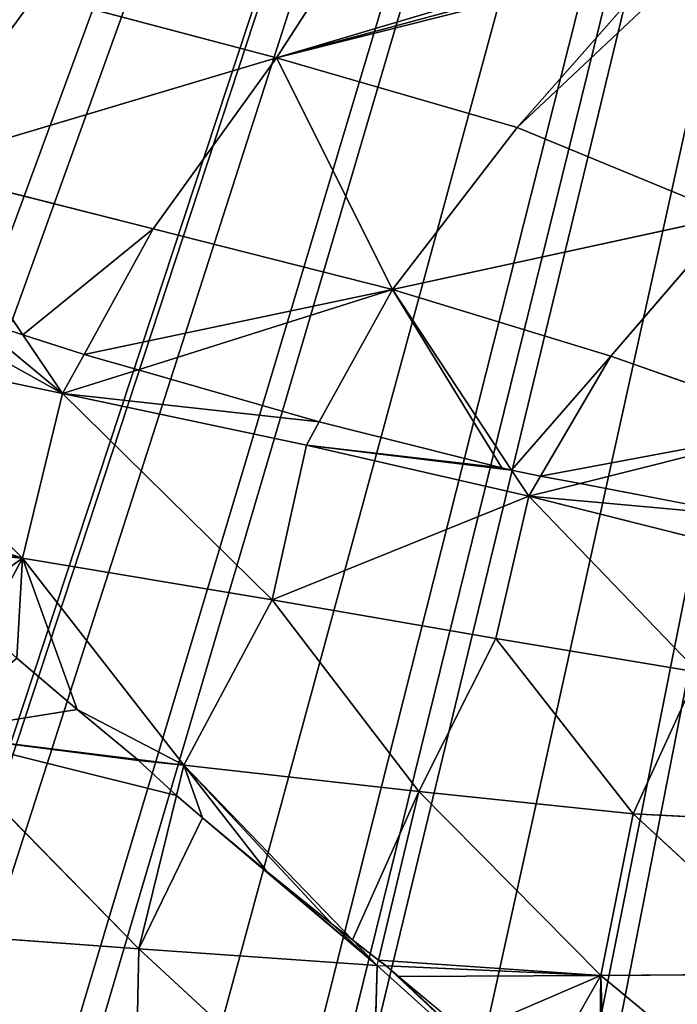
# Model space of a CAD drawing. Extents: x 0 to 5958, y 0 to 5959.
# Drawn here: x 2908 to 2937, y 2751 to 2794 of the extents above; entities that cross this region are included whole.
import ezdxf

# ---------------------------------------------------------------- set-up
doc = ezdxf.new("R2010")
doc.units = 0
doc.header["$LTSCALE"] = 25.4
doc.layers.get('0').update_dxf_attribs({"color": 13, "linetype": 'CONTINUOUS'})

msp = doc.modelspace()

# ---------------------------------------------------------------- linework, layer by layer
at = {"color": 24}
for p, q in [((2924.223, 2800.775, 264.688), (2919.082, 2792.816, 246.048)), ((2924.223, 2800.775, 264.688), (2919.082, 2792.816, 246.048)), ((2934.732, 2797.469, 262.439), (2919.082, 2792.816, 246.048)), ((2934.732, 2797.469, 262.439), (2919.082, 2792.816, 246.048)), ((2929.623, 2789.781, 244.077), (2936.068, 2797.1, 262.223)), ((2929.623, 2789.781, 244.077), (2936.068, 2797.1, 262.223)), ((2919.082, 2792.816, 246.048), (2908.585, 2795.603, 246.613)), ((2919.082, 2792.816, 246.048), (2908.585, 2795.603, 246.613)), ((2903.041, 2788.037, 228.049), (2919.082, 2792.816, 246.048)), ((2903.041, 2788.037, 228.049), (2919.082, 2792.816, 246.048)), ((2913.686, 2785.352, 227.891), (2919.082, 2792.816, 246.048)), ((2913.686, 2785.352, 227.891), (2919.082, 2792.816, 246.048)), ((2929.623, 2789.781, 244.077), (2919.082, 2792.816, 246.048)), ((2924.161, 2782.697, 226.772), (2919.082, 2792.816, 246.048)), ((2924.161, 2782.697, 226.772), (2919.082, 2792.816, 246.048)), ((2929.623, 2789.781, 244.077), (2919.082, 2792.816, 246.048)), ((2924.161, 2782.697, 226.772), (2929.623, 2789.781, 244.077)), ((2924.161, 2782.697, 226.772), (2929.623, 2789.781, 244.077)), ((2903.041, 2788.037, 228.049), (2907.993, 2780.706, 215.907)), ((2903.041, 2788.037, 228.049), (2913.686, 2785.352, 227.891)), ((2903.041, 2788.037, 228.049), (2907.993, 2780.706, 215.907)), ((2903.041, 2788.037, 228.049), (2913.686, 2785.352, 227.891)), ((2924.161, 2782.697, 226.772), (2938.999, 2785.909, 238.852)), ((2924.161, 2782.697, 226.772), (2938.999, 2785.909, 238.852)), ((2938.999, 2785.909, 238.852), (2933.712, 2779.771, 223.82)), ((2938.999, 2785.909, 238.852), (2933.712, 2779.771, 223.82)), ((2910.665, 2779.853, 215.512), (2913.686, 2785.352, 227.891)), ((2910.665, 2779.853, 215.512), (2913.686, 2785.352, 227.891)), ((2913.686, 2785.352, 227.891), (2924.161, 2782.697, 226.772)), ((2913.686, 2785.352, 227.891), (2924.161, 2782.697, 226.772)), ((2924.161, 2782.697, 226.772), (2913.035, 2779.186, 215.125)), ((2924.161, 2782.697, 226.772), (2913.035, 2779.186, 215.125)), ((2920.959, 2776.901, 213.855), (2924.161, 2782.697, 226.772)), ((2920.959, 2776.901, 213.855), (2924.161, 2782.697, 226.772)), ((2924.161, 2782.697, 226.772), (2929.373, 2774.793, 212.411)), ((2924.161, 2782.697, 226.772), (2929.373, 2774.793, 212.411)), ((2924.161, 2782.697, 226.772), (2933.712, 2779.771, 223.82)), ((2924.161, 2782.697, 226.772), (2933.712, 2779.771, 223.82)), ((2905.741, 2781.444, 216.231), (2907.993, 2780.706, 215.907)), ((2905.741, 2781.444, 216.231), (2907.993, 2780.706, 215.907)), ((2907.993, 2780.706, 215.907), (2909.725, 2778.141, 211.659)), ((2907.993, 2780.706, 215.907), (2910.665, 2779.853, 215.512)), ((2907.993, 2780.706, 215.907), (2909.725, 2778.141, 211.659)), ((2907.993, 2780.706, 215.907), (2910.665, 2779.853, 215.512)), ((2898.354, 2780.52, 210.603), (2909.725, 2778.141, 211.659)), ((2898.354, 2780.52, 210.603), (2909.725, 2778.141, 211.659)), ((2909.725, 2778.141, 211.659), (2910.665, 2779.853, 215.512)), ((2909.725, 2778.141, 211.659), (2910.665, 2779.853, 215.512)), ((2910.665, 2779.853, 215.512), (2913.035, 2779.186, 215.125)), ((2910.665, 2779.853, 215.512), (2913.035, 2779.186, 215.125)), ((2933.712, 2779.771, 223.82), (2930.641, 2774.528, 212.268)), ((2933.712, 2779.771, 223.82), (2930.641, 2774.528, 212.268)), ((2933.712, 2779.771, 223.82), (2942.414, 2776.723, 219.72)), ((2933.712, 2779.771, 223.82), (2942.414, 2776.723, 219.72)), ((2913.035, 2779.186, 215.125), (2909.725, 2778.141, 211.659)), ((2913.035, 2779.186, 215.125), (2909.725, 2778.141, 211.659)), ((2913.035, 2779.186, 215.125), (2920.959, 2776.901, 213.855)), ((2913.035, 2779.186, 215.125), (2920.959, 2776.901, 213.855)), ((2907.978, 2770.941, 198.228), (2909.725, 2778.141, 211.659)), ((2907.978, 2770.941, 198.228), (2909.725, 2778.141, 211.659)), ((2920.399, 2775.887, 211.596), (2909.725, 2778.141, 211.659)), ((2918.896, 2769.114, 199.103), (2909.725, 2778.141, 211.659)), ((2920.399, 2775.887, 211.596), (2909.725, 2778.141, 211.659)), ((2918.896, 2769.114, 199.103), (2909.725, 2778.141, 211.659)), ((2920.399, 2775.887, 211.596), (2920.959, 2776.901, 213.855)), ((2920.399, 2775.887, 211.596), (2920.959, 2776.901, 213.855)), ((2920.959, 2776.901, 213.855), (2928.946, 2774.887, 212.458)), ((2920.959, 2776.901, 213.855), (2928.946, 2774.887, 212.458)), ((2942.414, 2776.723, 219.72), (2932.376, 2774.213, 212.052)), ((2942.414, 2776.723, 219.72), (2932.376, 2774.213, 212.052)), ((2918.896, 2769.114, 199.103), (2920.399, 2775.887, 211.596)), ((2918.896, 2769.114, 199.103), (2920.399, 2775.887, 211.596)), ((2920.399, 2775.887, 211.596), (2930.126, 2773.65, 210.334)), ((2920.399, 2775.887, 211.596), (2930.126, 2773.65, 210.334)), ((2928.946, 2774.887, 212.458), (2929.373, 2774.793, 212.411)), ((2928.946, 2774.887, 212.458), (2929.373, 2774.793, 212.411)), ((2929.373, 2774.793, 212.411), (2930.641, 2774.528, 212.268)), ((2929.373, 2774.793, 212.411), (2930.126, 2773.65, 210.334)), ((2929.373, 2774.793, 212.411), (2930.126, 2773.65, 210.334)), ((2929.373, 2774.793, 212.411), (2930.641, 2774.528, 212.268)), ((2930.641, 2774.528, 212.268), (2930.126, 2773.65, 210.334)), ((2930.641, 2774.528, 212.268), (2930.126, 2773.65, 210.334)), ((2930.641, 2774.528, 212.268), (2932.376, 2774.213, 212.052)), ((2930.641, 2774.528, 212.268), (2932.376, 2774.213, 212.052)), ((2932.376, 2774.213, 212.052), (2930.126, 2773.65, 210.334)), ((2932.376, 2774.213, 212.052), (2930.126, 2773.65, 210.334)), ((2932.376, 2774.213, 212.052), (2939.783, 2772.787, 211.165)), ((2932.376, 2774.213, 212.052), (2939.783, 2772.787, 211.165)), ((2918.896, 2769.114, 199.103), (2930.126, 2773.65, 210.334)), ((2918.896, 2769.114, 199.103), (2930.126, 2773.65, 210.334)), ((2928.691, 2767.423, 198.91), (2930.126, 2773.65, 210.334)), ((2928.691, 2767.423, 198.91), (2930.126, 2773.65, 210.334)), ((2930.126, 2773.65, 210.334), (2938.892, 2771.453, 208.264)), ((2937.535, 2765.951, 198.296), (2930.126, 2773.65, 210.334)), ((2937.535, 2765.951, 198.296), (2930.126, 2773.65, 210.334)), ((2930.126, 2773.65, 210.334), (2938.892, 2771.453, 208.264)), ((2902.017, 2771.912, 197.168), (2907.978, 2770.941, 198.228)), ((2902.017, 2771.912, 197.168), (2907.978, 2770.941, 198.228)), ((2907.978, 2770.941, 198.228), (2906.289, 2767.831, 193.421)), ((2907.978, 2770.941, 198.228), (2906.289, 2767.831, 193.421)), ((2907.978, 2770.941, 198.228), (2918.896, 2769.114, 199.103)), ((2907.978, 2770.941, 198.228), (2918.896, 2769.114, 199.103)), ((2915.03, 2761.885, 188.144), (2907.978, 2770.941, 198.228)), ((2915.03, 2761.885, 188.144), (2907.978, 2770.941, 198.228)), ((2918.896, 2769.114, 199.103), (2915.03, 2761.885, 188.144)), ((2918.896, 2769.114, 199.103), (2915.03, 2761.885, 188.144)), ((2918.896, 2769.114, 199.103), (2928.691, 2767.423, 198.91)), ((2925.311, 2760.735, 188.984), (2918.896, 2769.114, 199.103)), ((2925.311, 2760.735, 188.984), (2918.896, 2769.114, 199.103)), ((2918.896, 2769.114, 199.103), (2928.691, 2767.423, 198.91)), ((2928.691, 2767.423, 198.91), (2925.311, 2760.735, 188.984)), ((2928.691, 2767.423, 198.91), (2925.311, 2760.735, 188.984)), ((2934.694, 2759.761, 189.265), (2928.691, 2767.423, 198.91)), ((2928.691, 2767.423, 198.91), (2937.535, 2765.951, 198.296)), ((2934.694, 2759.761, 189.265), (2928.691, 2767.423, 198.91)), ((2928.691, 2767.423, 198.91), (2937.535, 2765.951, 198.296)), ((2910.362, 2764.321, 189.951), (2907.72, 2766.572, 192.167)), ((2910.362, 2764.321, 189.951), (2907.72, 2766.572, 192.167)), ((2937.535, 2765.951, 198.296), (2934.694, 2759.761, 189.265)), ((2937.535, 2765.951, 198.296), (2934.694, 2759.761, 189.265)), ((2913.008, 2762.137, 187.828), (2910.362, 2764.321, 189.951)), ((2913.008, 2762.137, 187.828), (2910.362, 2764.321, 189.951)), ((2903.82, 2763.282, 186.393), (2913.008, 2762.137, 187.828)), ((2913.059, 2753.865, 179.029), (2903.82, 2763.282, 186.393)), ((2903.82, 2763.282, 186.393), (2913.008, 2762.137, 187.828)), ((2913.059, 2753.865, 179.029), (2903.82, 2763.282, 186.393)), ((2913.008, 2762.137, 187.828), (2915.03, 2761.885, 188.144)), ((2913.054, 2762.092, 187.794), (2913.008, 2762.137, 187.828)), ((2913.008, 2762.137, 187.828), (2915.03, 2761.885, 188.144)), ((2913.054, 2762.092, 187.794), (2913.008, 2762.137, 187.828)), ((2914.706, 2760.565, 186.644), (2913.054, 2762.092, 187.794)), ((2914.706, 2760.565, 186.644), (2913.054, 2762.092, 187.794)), ((2915.03, 2761.885, 188.144), (2914.706, 2760.565, 186.644)), ((2915.03, 2761.885, 188.144), (2914.706, 2760.565, 186.644)), ((2925.311, 2760.735, 188.984), (2915.03, 2761.885, 188.144)), ((2925.311, 2760.735, 188.984), (2915.03, 2761.885, 188.144)), ((2915.03, 2761.885, 188.144), (2922.406, 2754.255, 181.335)), ((2915.03, 2761.885, 188.144), (2922.406, 2754.255, 181.335)), ((2914.706, 2760.565, 186.644), (2913.059, 2753.865, 179.029)), ((2914.706, 2760.565, 186.644), (2913.059, 2753.865, 179.029)), ((2915.849, 2759.582, 185.805), (2914.706, 2760.565, 186.644)), ((2915.849, 2759.582, 185.805), (2914.706, 2760.565, 186.644)), ((2923.544, 2753.369, 180.602), (2925.311, 2760.735, 188.984)), ((2923.544, 2753.369, 180.602), (2925.311, 2760.735, 188.984)), ((2933.287, 2752.69, 181.194), (2925.311, 2760.735, 188.984)), ((2925.311, 2760.735, 188.984), (2934.694, 2759.761, 189.265)), ((2925.311, 2760.735, 188.984), (2934.694, 2759.761, 189.265)), ((2933.287, 2752.69, 181.194), (2925.311, 2760.735, 188.984)), ((2934.694, 2759.761, 189.265), (2933.287, 2752.69, 181.194)), ((2934.694, 2759.761, 189.265), (2933.287, 2752.69, 181.194)), ((2943.137, 2759.324, 189.72), (2934.694, 2759.761, 189.265)), ((2934.694, 2759.761, 189.265), (2942.283, 2752.76, 182.092)), ((2934.694, 2759.761, 189.265), (2942.283, 2752.76, 182.092)), ((2943.137, 2759.324, 189.72), (2934.694, 2759.761, 189.265)), ((2918.665, 2757.24, 183.826), (2915.849, 2759.582, 185.805)), ((2918.665, 2757.24, 183.826), (2915.849, 2759.582, 185.805)), ((2921.523, 2754.941, 181.903), (2918.665, 2757.24, 183.826)), ((2921.523, 2754.941, 181.903), (2918.665, 2757.24, 183.826)), ((2922.406, 2754.255, 181.335), (2921.523, 2754.941, 181.903)), ((2922.406, 2754.255, 181.335), (2921.523, 2754.941, 181.903)), ((2901.92, 2754.68, 176.657), (2913.059, 2753.865, 179.029)), ((2901.92, 2754.68, 176.657), (2913.059, 2753.865, 179.029)), ((2923.544, 2753.369, 180.602), (2922.406, 2754.255, 181.335)), ((2913.059, 2753.865, 179.029), (2912.874, 2744.7, 171.713)), ((2913.059, 2753.865, 179.029), (2912.874, 2744.7, 171.713)), ((2923.488, 2753.135, 180.336), (2913.059, 2753.865, 179.029)), ((2913.059, 2753.865, 179.029), (2923.248, 2744.452, 173.221)), ((2923.488, 2753.135, 180.336), (2913.059, 2753.865, 179.029)), ((2913.059, 2753.865, 179.029), (2923.248, 2744.452, 173.221)), ((2923.488, 2753.135, 180.336), (2923.544, 2753.369, 180.602)), ((2923.89, 2753.117, 180.371), (2923.544, 2753.369, 180.602)), ((2923.488, 2753.135, 180.336), (2923.248, 2744.452, 173.221)), ((2923.488, 2753.135, 180.336), (2923.248, 2744.452, 173.221)), ((2933.179, 2744.404, 174.228), (2923.488, 2753.135, 180.336)), ((2933.179, 2744.404, 174.228), (2923.488, 2753.135, 180.336)), ((2933.287, 2752.69, 181.194), (2923.89, 2753.117, 180.371)), ((2933.287, 2752.69, 181.194), (2923.89, 2753.117, 180.371)), ((2924.429, 2752.652, 180.048), (2923.89, 2753.117, 180.371)), ((2924.429, 2752.652, 180.048), (2923.89, 2753.117, 180.371)), ((2933.287, 2752.69, 181.194), (2942.283, 2752.76, 182.092)), ((2933.287, 2752.69, 181.194), (2942.283, 2752.76, 182.092)), ((2927.418, 2750.165, 178.338), (2924.429, 2752.652, 180.048)), ((2927.418, 2750.165, 178.338), (2924.429, 2752.652, 180.048)), ((2933.194, 2745.608, 175.24), (2933.287, 2752.69, 181.194)), ((2933.194, 2745.608, 175.24), (2933.287, 2752.69, 181.194)), ((2942.526, 2745.037, 175.17), (2933.287, 2752.69, 181.194)), ((2942.526, 2745.037, 175.17), (2933.287, 2752.69, 181.194))]:
    msp.add_line(p, q, dxfattribs=at)
at = {"color": 0}
msp.add_circle((2978.919, 2979.333), 2979.355, dxfattribs=at)

# ---------------------------------------------------------------- meshes
at = {"color": 250}
mesh = msp.add_polyface(dxfattribs=at)
corners = [(2510.015, 2686.882), (2510.495, 2693.79), (2509.874, 2689.761), (2510.548, 2674.163), (2512.472, 2706.278), (2513.69, 2662.423), (2518.522, 2722.685), (2514.275, 2660.273), (2520.838, 2648.14), (2519.761, 2725.951), (2527.429, 2741.642), (2530.102, 2637.919), (2529.966, 2746.818), (2530.425, 2747.673), (2531.936, 2636.653), (2541.889, 2768.36), (2541.966, 2629.79), (2544.412, 2773.051), (2553.785, 2625.062), (2554.073, 2790.19), (2556.454, 2623.973), (2557.982, 2798.251), (2560.461, 2623.221), (2565.256, 2812.328), (2572.896, 2620.938), (2569.181, 2822.774), (2574.288, 2834.325), (2590.382, 2621.195), (2576.744, 2846.531), (2579.864, 2856.072), (2580.779, 2873.48), (2582.266, 2881.721), (2425.667, 3049.86), (2425.941, 3065.83), (2425.265, 3052.052), (2427.905, 3037.915), (2978.919, 2979.333), (2432.92, 3026.214), (2434.037, 3023.557), (2436.338, 3020.192), (2443.517, 3009.784), (2456.063, 2997.602), (2458.591, 2995.192), (2472.286, 2984.354), (2476.81, 2980.783), (2477.594, 2980.21), (2496.871, 2966.507), (2501.174, 2963.367), (2517.291, 2952.085), (2524.3, 2946.504), (2536.942, 2936.952), (2544.995, 2929.227), (2554.593, 2921.017), (2562.082, 2911.07), (2569.017, 2903.813), (2573.874, 2892.12), (2577.365, 2888.51), (2593.874, 2621.278), (2611.221, 2623.298), (2616.945, 2623.972), (2617.904, 2624.121), (2641.225, 2628.063), (2646.488, 2628.885), (2665.862, 2632.304), (2674.769, 2633.314), (2690.45, 2635.481), (2701.659, 2635.716), (2714.192, 2636.653), (2726.656, 2634.899), (2736.567, 2634.565), (2748.604, 2629.596), (2753.755, 2629.272), (2760.998, 2627.599), (2765.636, 2621.791), (2768.154, 2617.285), (2777.836, 2608.576), (2782.42, 2599.783), (2789.387, 2589.3), (2793.957, 2577.592), (2798.589, 2567.383), (2803.41, 2552.305), (2806.347, 2543.835), (2811.635, 2524.886), (2813.168, 2519.784), (2819.69, 2497.05), (2819.97, 2496.121), (2821.836, 2490.667), (2827.509, 2474.15), (2828.943, 2470.965), (2836.266, 2455.084), (2843.698, 2444.857), (2846.108, 2441.568), (2848.244, 2439.632), (2857.614, 2431.015), (2868.137, 2424.936), (2870.071, 2423.829), (2883.292, 2419.89), (2579.191, 2868.717)]
mesh.append_faces([[corners[k] for k in face] for face in [(0, 1, 2), (32, 33, 34), (36, 95, 96)]], dxfattribs={"vtx0": -1, "color": 250})
mesh.append_faces([[corners[k] for k in face] for face in [(1, 3, 4), (4, 5, 6), (6, 8, 9), (9, 8, 10), (10, 11, 12), (12, 11, 13), (13, 14, 15), (15, 16, 17), (17, 18, 19), (19, 20, 21), (21, 22, 23), (23, 24, 25), (25, 24, 26), (26, 27, 28), (28, 27, 29), (30, 27, 31), (33, 35, 36)]], dxfattribs={"vtx0": -1, "vtx1": -1, "color": 250})
mesh.append_faces([[corners[k] for k in face] for face in [(29, 27, 30), (36, 31, 27)]], dxfattribs={"vtx0": -1, "vtx1": -1, "vtx2": -1, "color": 250})
mesh.append_faces([[corners[k] for k in face] for face in [(1, 0, 3), (4, 3, 5), (6, 5, 7), (6, 7, 8), (10, 8, 11), (13, 11, 14), (15, 14, 16), (17, 16, 18), (19, 18, 20), (21, 20, 22), (23, 22, 24), (26, 24, 27), (33, 32, 35), (36, 35, 37), (36, 37, 38), (36, 38, 39), (36, 39, 40), (36, 40, 41), (36, 41, 42), (36, 42, 43), (36, 43, 44), (36, 44, 45), (36, 45, 46), (36, 46, 47), (36, 47, 48), (36, 48, 49), (36, 49, 50), (36, 50, 51), (36, 51, 52), (36, 52, 53), (36, 53, 54), (36, 54, 55), (36, 55, 56), (36, 56, 31), (36, 27, 57), (36, 57, 58), (36, 58, 59), (36, 59, 60), (36, 60, 61), (36, 61, 62), (36, 62, 63), (36, 63, 64), (36, 64, 65), (36, 65, 66), (36, 66, 67), (36, 67, 68), (36, 68, 69), (36, 69, 70), (36, 70, 71), (36, 71, 72), (36, 72, 73), (36, 73, 74), (36, 74, 75), (36, 75, 76), (36, 76, 77), (36, 77, 78), (36, 78, 79), (36, 79, 80), (36, 80, 81), (36, 81, 82), (36, 82, 83), (36, 83, 84), (36, 84, 85), (36, 85, 86), (36, 86, 87), (36, 87, 88), (36, 88, 89), (36, 89, 90), (36, 90, 91), (36, 91, 92), (36, 92, 93), (36, 93, 94), (36, 94, 95)]], dxfattribs={"vtx0": -1, "vtx2": -1, "color": 250})
mesh.append_faces([[corners[k] for k in face] for face in [(30, 97, 29)]], dxfattribs={"vtx2": -1, "color": 250})
mesh = msp.add_polyface(dxfattribs=at)
corners = [(3319.332, 2535.915), (3312.468, 2708.141), (3312.468, 2525.886), (3313.64, 2684.4), (3313.406, 2695.608), (3315.808, 2668.719), (3316.818, 2659.811), (3320.237, 2640.437), (3324.059, 2547.735), (3321.059, 2635.174), (3325, 2611.854), (3325.149, 2550.404), (3325.149, 2610.895), (3325.901, 2554.41), (3325.823, 2605.17), (3327.843, 2587.823), (3328.184, 2566.845), (3327.927, 2584.331), (2897.07, 2419.214), (2978.919, 2979.333), (2883.292, 2419.89), (2899.262, 2419.616), (2911.206, 2421.855), (2922.907, 2426.87), (2925.565, 2427.986), (2928.93, 2430.288), (2939.337, 2437.466), (2951.52, 2450.012), (2953.93, 2452.541), (2964.767, 2466.235), (2968.339, 2470.76), (2968.912, 2471.543), (2982.615, 2490.82), (2997.037, 2511.24), (3012.177, 2530.873), (3028.136, 2548.49), (3045.434, 2562.835), (3340.545, 2771.785), (3529.506, 2893.211), (2985.755, 2495.123), (3002.621, 2518.253), (3019.936, 2538.965), (3038.19, 2556.063), (3061.331, 2571.247), (3057.458, 2567.833), (3067.635, 2575.185), (3075.022, 2574.357), (3079.989, 2572.952), (3092.992, 2573.64), (3102.451, 2570.663), (3321.522, 2754.947), (3114.791, 2568.177), (3126.301, 2563.13), (3136.795, 2559.186), (3150.866, 2551.933), (3158.932, 2548.022), (3176.07, 2538.362), (3180.761, 2535.838), (3201.449, 2524.374), (3202.304, 2523.915), (3207.479, 2521.378), (3223.17, 2513.711), (3226.436, 2512.472), (3242.844, 2506.421), (3314.557, 2730.516), (3255.331, 2504.444), (3259.36, 2503.823), (3262.24, 2503.964), (3274.959, 2504.497), (3286.698, 2507.639), (3288.849, 2508.224), (3300.982, 2514.787), (3311.203, 2524.052), (3314.223, 2720.606), (3319.849, 2747.705), (3319.525, 2742.553), (3327.331, 2759.585), (3331.837, 2762.104), (3359.822, 2783.337), (3349.339, 2776.369), (3371.529, 2787.907), (3381.739, 2792.538), (3396.817, 2797.359), (3405.286, 2800.297), (3424.236, 2805.585), (3427.299, 2806.505), (3429.337, 2807.117), (3452.071, 2813.64), (3453.001, 2813.919), (3458.454, 2815.785), (3474.971, 2821.459), (3478.157, 2822.892), (3494.037, 2830.216), (3504.265, 2837.648), (3507.553, 2840.057), (3509.489, 2842.193), (3518.106, 2851.564), (3524.185, 2862.087), (3525.293, 2864.02), (3529.231, 2877.241), (3529.908, 2891.019)]
mesh.append_faces([[corners[k] for k in face] for face in [(1, 3, 4), (15, 16, 17), (18, 19, 20), (33, 32, 39), (34, 33, 40), (35, 34, 41), (36, 35, 42), (43, 36, 44), (64, 1, 73), (74, 64, 75), (37, 76, 77), (78, 37, 79), (38, 99, 100)]], dxfattribs={"vtx0": -1, "color": 250})
mesh.append_faces([[corners[k] for k in face] for face in [(0, 1, 2), (3, 0, 5), (5, 0, 6), (6, 0, 7), (7, 8, 9), (9, 8, 10), (10, 11, 12), (12, 13, 14), (14, 13, 15), (19, 37, 38), (50, 64, 74)]], dxfattribs={"vtx0": -1, "vtx1": -1, "color": 250})
mesh.append_faces([[corners[k] for k in face] for face in [(1, 0, 3), (19, 32, 33), (19, 33, 34), (19, 34, 35), (19, 35, 36), (19, 36, 37), (37, 36, 43), (37, 49, 50), (50, 63, 64), (64, 70, 1), (38, 37, 78)]], dxfattribs={"vtx0": -1, "vtx1": -1, "vtx2": -1, "color": 250})
mesh.append_faces([[corners[k] for k in face] for face in [(7, 0, 8), (10, 8, 11), (12, 11, 13), (15, 13, 16), (19, 18, 21), (19, 21, 22), (19, 22, 23), (19, 23, 24), (19, 24, 25), (19, 25, 26), (19, 26, 27), (19, 27, 28), (19, 28, 29), (19, 29, 30), (19, 30, 31), (19, 31, 32), (37, 43, 45), (37, 45, 46), (37, 46, 47), (37, 47, 48), (37, 48, 49), (50, 49, 51), (50, 51, 52), (50, 52, 53), (50, 53, 54), (50, 54, 55), (50, 55, 56), (50, 56, 57), (50, 57, 58), (50, 58, 59), (50, 59, 60), (50, 60, 61), (50, 61, 62), (50, 62, 63), (64, 63, 65), (64, 65, 66), (64, 66, 67), (64, 67, 68), (64, 68, 69), (64, 69, 70), (1, 70, 71), (1, 71, 72), (1, 72, 2), (37, 50, 76), (38, 78, 80), (38, 80, 81), (38, 81, 82), (38, 82, 83), (38, 83, 84), (38, 84, 85), (38, 85, 86), (38, 86, 87), (38, 87, 88), (38, 88, 89), (38, 89, 90), (38, 90, 91), (38, 91, 92), (38, 92, 93), (38, 93, 94), (38, 94, 95), (38, 95, 96), (38, 96, 97), (38, 97, 98), (38, 98, 99)]], dxfattribs={"vtx0": -1, "vtx2": -1, "color": 250})
at = {"color": 43}
mesh = msp.add_polyface(dxfattribs=at)
corners = [(2908.585, 2795.603, 246.613), (2924.223, 2800.775, 264.688), (2919.082, 2792.816, 246.048), (2913.951, 2803.43, 265.113)]
mesh.append_faces([[corners[k] for k in face] for face in [(0, 1, 2), (1, 0, 3)]], dxfattribs={"vtx0": -1, "color": 43})
mesh = msp.add_polyface(dxfattribs=at)
corners = [(2924.223, 2800.775, 264.688), (2934.732, 2797.469, 262.439), (2919.082, 2792.816, 246.048), (2926.431, 2800.319, 264.707)]
mesh.append_faces([[corners[k] for k in face] for face in [(0, 1, 2), (1, 0, 3)]], dxfattribs={"vtx0": -1, "color": 43})
mesh = msp.add_polyface(dxfattribs=at)
corners = [(2899.339, 2798.732, 247.617), (2908.585, 2795.603, 246.613), (2903.041, 2788.037, 228.049)]
mesh.append_faces([[corners[k] for k in face] for face in [(0, 1, 2)]], dxfattribs={"color": 43})
mesh = msp.add_polyface(dxfattribs=at)
corners = [(2919.082, 2792.816, 246.048), (2936.068, 2797.1, 262.223), (2929.623, 2789.781, 244.077), (2935.451, 2797.23, 262.238), (2934.732, 2797.469, 262.439)]
mesh.append_faces([[corners[k] for k in face] for face in [(0, 1, 2), (3, 0, 4)]], dxfattribs={"vtx0": -1, "color": 43})
mesh.append_faces([[corners[k] for k in face] for face in [(1, 0, 3)]], dxfattribs={"vtx0": -1, "vtx1": -1, "color": 43})
mesh = msp.add_polyface(dxfattribs=at)
corners = [(2929.623, 2789.781, 244.077), (2937.186, 2796.902, 262.175), (2938.999, 2785.909, 238.852), (2936.068, 2797.1, 262.223)]
mesh.append_faces([[corners[k] for k in face] for face in [(0, 1, 2), (1, 0, 3)]], dxfattribs={"vtx0": -1, "color": 43})
mesh = msp.add_polyface(dxfattribs=at)
corners = [(2908.585, 2795.603, 246.613), (2919.082, 2792.816, 246.048), (2903.041, 2788.037, 228.049)]
mesh.append_faces([[corners[k] for k in face] for face in [(0, 1, 2)]], dxfattribs={"color": 43})
mesh = msp.add_polyface(dxfattribs=at)
corners = [(2919.082, 2792.816, 246.048), (2913.686, 2785.352, 227.891), (2903.041, 2788.037, 228.049)]
mesh.append_faces([[corners[k] for k in face] for face in [(0, 1, 2)]], dxfattribs={"color": 43})
mesh = msp.add_polyface(dxfattribs=at)
corners = [(2919.082, 2792.816, 246.048), (2924.161, 2782.697, 226.772), (2913.686, 2785.352, 227.891)]
mesh.append_faces([[corners[k] for k in face] for face in [(0, 1, 2)]], dxfattribs={"color": 43})
mesh = msp.add_polyface(dxfattribs=at)
corners = [(2919.082, 2792.816, 246.048), (2929.623, 2789.781, 244.077), (2924.161, 2782.697, 226.772)]
mesh.append_faces([[corners[k] for k in face] for face in [(0, 1, 2)]], dxfattribs={"color": 43})
mesh = msp.add_polyface(dxfattribs=at)
corners = [(2929.623, 2789.781, 244.077), (2938.999, 2785.909, 238.852), (2924.161, 2782.697, 226.772)]
mesh.append_faces([[corners[k] for k in face] for face in [(0, 1, 2)]], dxfattribs={"color": 43})
mesh = msp.add_polyface(dxfattribs=at)
corners = [(2905.741, 2781.444, 216.231), (2903.041, 2788.037, 228.049), (2907.993, 2780.706, 215.907), (2900.181, 2783.451, 217.405)]
mesh.append_faces([[corners[k] for k in face] for face in [(0, 1, 2), (1, 0, 3)]], dxfattribs={"vtx0": -1, "color": 43})
mesh = msp.add_polyface(dxfattribs=at)
corners = [(2907.993, 2780.706, 215.907), (2913.686, 2785.352, 227.891), (2910.665, 2779.853, 215.512), (2903.041, 2788.037, 228.049)]
mesh.append_faces([[corners[k] for k in face] for face in [(0, 1, 2), (1, 0, 3)]], dxfattribs={"vtx0": -1, "color": 43})
mesh = msp.add_polyface(dxfattribs=at)
corners = [(2938.999, 2785.909, 238.852), (2933.712, 2779.771, 223.82), (2924.161, 2782.697, 226.772)]
mesh.append_faces([[corners[k] for k in face] for face in [(0, 1, 2)]], dxfattribs={"color": 43})
mesh = msp.add_polyface(dxfattribs=at)
corners = [(2938.999, 2785.909, 238.852), (2942.414, 2776.723, 219.72), (2933.712, 2779.771, 223.82)]
mesh.append_faces([[corners[k] for k in face] for face in [(0, 1, 2)]], dxfattribs={"color": 43})
mesh = msp.add_polyface(dxfattribs=at)
corners = [(2910.665, 2779.853, 215.512), (2924.161, 2782.697, 226.772), (2913.035, 2779.186, 215.125), (2913.686, 2785.352, 227.891)]
mesh.append_faces([[corners[k] for k in face] for face in [(0, 1, 2), (1, 0, 3)]], dxfattribs={"vtx0": -1, "color": 43})
at = {"color": 24}
mesh = msp.add_polyface(dxfattribs=at)
corners = [(2909.725, 2778.141, 211.659), (2900.181, 2783.451, 217.405), (2898.354, 2780.52, 210.603), (2905.741, 2781.444, 216.231), (2907.993, 2780.706, 215.907)]
mesh.append_faces([[corners[k] for k in face] for face in [(0, 1, 2), (3, 0, 4)]], dxfattribs={"vtx0": -1, "color": 24})
mesh.append_faces([[corners[k] for k in face] for face in [(1, 0, 3)]], dxfattribs={"vtx0": -1, "vtx1": -1, "color": 24})
at = {"color": 43}
mesh = msp.add_polyface(dxfattribs=at)
corners = [(2924.161, 2782.697, 226.772), (2920.959, 2776.901, 213.855), (2913.035, 2779.186, 215.125)]
mesh.append_faces([[corners[k] for k in face] for face in [(0, 1, 2)]], dxfattribs={"color": 43})
mesh = msp.add_polyface(dxfattribs=at)
corners = [(2928.946, 2774.887, 212.458), (2924.161, 2782.697, 226.772), (2929.373, 2774.793, 212.411), (2920.959, 2776.901, 213.855)]
mesh.append_faces([[corners[k] for k in face] for face in [(0, 1, 2), (1, 0, 3)]], dxfattribs={"vtx0": -1, "color": 43})
mesh = msp.add_polyface(dxfattribs=at)
corners = [(2929.373, 2774.793, 212.411), (2933.712, 2779.771, 223.82), (2930.641, 2774.528, 212.268), (2924.161, 2782.697, 226.772)]
mesh.append_faces([[corners[k] for k in face] for face in [(0, 1, 2), (1, 0, 3)]], dxfattribs={"vtx0": -1, "color": 43})
at = {"color": 24}
mesh = msp.add_polyface(dxfattribs=at)
corners = [(2907.993, 2780.706, 215.907), (2909.725, 2778.141, 211.659), (2910.665, 2779.853, 215.512)]
mesh.append_faces([[corners[k] for k in face] for face in [(0, 1, 2)]], dxfattribs={"color": 24})
mesh = msp.add_polyface(dxfattribs=at)
corners = [(2907.978, 2770.941, 198.228), (2900.088, 2773.536, 199.127), (2902.017, 2771.912, 197.168), (2898.354, 2780.52, 210.603), (2897.704, 2775.606, 201.66), (2897.068, 2776.176, 202.366)]
mesh.append_faces([[corners[k] for k in face] for face in [(0, 1, 2), (4, 3, 5)]], dxfattribs={"vtx0": -1, "color": 24})
mesh.append_faces([[corners[k] for k in face] for face in [(1, 3, 4)]], dxfattribs={"vtx0": -1, "vtx1": -1, "color": 24})
mesh.append_faces([[corners[k] for k in face] for face in [(1, 0, 3)]], dxfattribs={"vtx0": -1, "vtx2": -1, "color": 24})
mesh = msp.add_polyface(dxfattribs=at)
corners = [(2909.725, 2778.141, 211.659), (2898.354, 2780.52, 210.603), (2907.978, 2770.941, 198.228)]
mesh.append_faces([[corners[k] for k in face] for face in [(0, 1, 2)]], dxfattribs={"color": 24})
mesh = msp.add_polyface(dxfattribs=at)
corners = [(2910.665, 2779.853, 215.512), (2909.725, 2778.141, 211.659), (2913.035, 2779.186, 215.125)]
mesh.append_faces([[corners[k] for k in face] for face in [(0, 1, 2)]], dxfattribs={"color": 24})
at = {"color": 43}
mesh = msp.add_polyface(dxfattribs=at)
corners = [(2930.641, 2774.528, 212.268), (2942.414, 2776.723, 219.72), (2932.376, 2774.213, 212.052), (2933.712, 2779.771, 223.82)]
mesh.append_faces([[corners[k] for k in face] for face in [(0, 1, 2), (1, 0, 3)]], dxfattribs={"vtx0": -1, "color": 43})
at = {"color": 24}
mesh = msp.add_polyface(dxfattribs=at)
corners = [(2920.959, 2776.901, 213.855), (2909.725, 2778.141, 211.659), (2920.399, 2775.887, 211.596), (2913.035, 2779.186, 215.125)]
mesh.append_faces([[corners[k] for k in face] for face in [(0, 1, 2), (1, 0, 3)]], dxfattribs={"vtx0": -1, "color": 24})
mesh = msp.add_polyface(dxfattribs=at)
corners = [(2909.725, 2778.141, 211.659), (2907.978, 2770.941, 198.228), (2918.896, 2769.114, 199.103)]
mesh.append_faces([[corners[k] for k in face] for face in [(0, 1, 2)]], dxfattribs={"color": 24})
mesh = msp.add_polyface(dxfattribs=at)
corners = [(2909.725, 2778.141, 211.659), (2918.896, 2769.114, 199.103), (2920.399, 2775.887, 211.596)]
mesh.append_faces([[corners[k] for k in face] for face in [(0, 1, 2)]], dxfattribs={"color": 24})
mesh = msp.add_polyface(dxfattribs=at)
corners = [(2929.373, 2774.793, 212.411), (2920.399, 2775.887, 211.596), (2930.126, 2773.65, 210.334), (2928.946, 2774.887, 212.458), (2920.959, 2776.901, 213.855)]
mesh.append_faces([[corners[k] for k in face] for face in [(0, 1, 2), (1, 3, 4)]], dxfattribs={"vtx0": -1, "color": 24})
mesh.append_faces([[corners[k] for k in face] for face in [(1, 0, 3)]], dxfattribs={"vtx0": -1, "vtx2": -1, "color": 24})
at = {"color": 43}
mesh = msp.add_polyface(dxfattribs=at)
corners = [(2942.414, 2776.723, 219.72), (2939.783, 2772.787, 211.165), (2932.376, 2774.213, 212.052)]
mesh.append_faces([[corners[k] for k in face] for face in [(0, 1, 2)]], dxfattribs={"color": 43})
at = {"color": 24}
mesh = msp.add_polyface(dxfattribs=at)
corners = [(2920.399, 2775.887, 211.596), (2918.896, 2769.114, 199.103), (2930.126, 2773.65, 210.334)]
mesh.append_faces([[corners[k] for k in face] for face in [(0, 1, 2)]], dxfattribs={"color": 24})
mesh = msp.add_polyface(dxfattribs=at)
corners = [(2929.373, 2774.793, 212.411), (2930.126, 2773.65, 210.334), (2930.641, 2774.528, 212.268)]
mesh.append_faces([[corners[k] for k in face] for face in [(0, 1, 2)]], dxfattribs={"color": 24})
mesh = msp.add_polyface(dxfattribs=at)
corners = [(2930.641, 2774.528, 212.268), (2930.126, 2773.65, 210.334), (2932.376, 2774.213, 212.052)]
mesh.append_faces([[corners[k] for k in face] for face in [(0, 1, 2)]], dxfattribs={"color": 24})
mesh = msp.add_polyface(dxfattribs=at)
corners = [(2939.783, 2772.787, 211.165), (2930.126, 2773.65, 210.334), (2938.892, 2771.453, 208.264), (2932.376, 2774.213, 212.052)]
mesh.append_faces([[corners[k] for k in face] for face in [(0, 1, 2), (1, 0, 3)]], dxfattribs={"vtx0": -1, "color": 24})
mesh = msp.add_polyface(dxfattribs=at)
corners = [(2930.126, 2773.65, 210.334), (2918.896, 2769.114, 199.103), (2928.691, 2767.423, 198.91)]
mesh.append_faces([[corners[k] for k in face] for face in [(0, 1, 2)]], dxfattribs={"color": 24})
mesh = msp.add_polyface(dxfattribs=at)
corners = [(2930.126, 2773.65, 210.334), (2928.691, 2767.423, 198.91), (2937.535, 2765.951, 198.296)]
mesh.append_faces([[corners[k] for k in face] for face in [(0, 1, 2)]], dxfattribs={"color": 24})
mesh = msp.add_polyface(dxfattribs=at)
corners = [(2930.126, 2773.65, 210.334), (2937.535, 2765.951, 198.296), (2938.892, 2771.453, 208.264)]
mesh.append_faces([[corners[k] for k in face] for face in [(0, 1, 2)]], dxfattribs={"color": 24})
mesh = msp.add_polyface(dxfattribs=at)
corners = [(2907.978, 2770.941, 198.228), (2905.115, 2768.924, 194.413), (2906.289, 2767.831, 193.421), (2902.544, 2771.39, 196.681), (2902.017, 2771.912, 197.168)]
mesh.append_faces([[corners[k] for k in face] for face in [(0, 1, 2), (3, 0, 4)]], dxfattribs={"vtx0": -1, "color": 24})
mesh.append_faces([[corners[k] for k in face] for face in [(1, 0, 3)]], dxfattribs={"vtx0": -1, "vtx1": -1, "color": 24})
mesh = msp.add_polyface(dxfattribs=at)
corners = [(2915.03, 2761.885, 188.144), (2910.362, 2764.321, 189.951), (2913.008, 2762.137, 187.828), (2907.978, 2770.941, 198.228), (2907.72, 2766.572, 192.167), (2906.289, 2767.831, 193.421)]
mesh.append_faces([[corners[k] for k in face] for face in [(0, 1, 2), (4, 3, 5)]], dxfattribs={"vtx0": -1, "color": 24})
mesh.append_faces([[corners[k] for k in face] for face in [(1, 3, 4)]], dxfattribs={"vtx0": -1, "vtx1": -1, "color": 24})
mesh.append_faces([[corners[k] for k in face] for face in [(1, 0, 3)]], dxfattribs={"vtx0": -1, "vtx2": -1, "color": 24})
mesh = msp.add_polyface(dxfattribs=at)
corners = [(2918.896, 2769.114, 199.103), (2907.978, 2770.941, 198.228), (2915.03, 2761.885, 188.144)]
mesh.append_faces([[corners[k] for k in face] for face in [(0, 1, 2)]], dxfattribs={"color": 24})
mesh = msp.add_polyface(dxfattribs=at)
corners = [(2918.896, 2769.114, 199.103), (2915.03, 2761.885, 188.144), (2925.311, 2760.735, 188.984)]
mesh.append_faces([[corners[k] for k in face] for face in [(0, 1, 2)]], dxfattribs={"color": 24})
mesh = msp.add_polyface(dxfattribs=at)
corners = [(2918.896, 2769.114, 199.103), (2925.311, 2760.735, 188.984), (2928.691, 2767.423, 198.91)]
mesh.append_faces([[corners[k] for k in face] for face in [(0, 1, 2)]], dxfattribs={"color": 24})
at = {"color": 43}
mesh = msp.add_polyface(dxfattribs=at)
corners = [(2903.82, 2763.282, 186.393), (2910.362, 2764.321, 189.951), (2913.008, 2762.137, 187.828), (2907.72, 2766.572, 192.167), (2906.289, 2767.831, 193.421)]
mesh.append_faces([[corners[k] for k in face] for face in [(0, 1, 2), (3, 0, 4)]], dxfattribs={"vtx0": -1, "color": 43})
mesh.append_faces([[corners[k] for k in face] for face in [(1, 0, 3)]], dxfattribs={"vtx0": -1, "vtx1": -1, "color": 43})
at = {"color": 24}
mesh = msp.add_polyface(dxfattribs=at)
corners = [(2928.691, 2767.423, 198.91), (2925.311, 2760.735, 188.984), (2934.694, 2759.761, 189.265)]
mesh.append_faces([[corners[k] for k in face] for face in [(0, 1, 2)]], dxfattribs={"color": 24})
mesh = msp.add_polyface(dxfattribs=at)
corners = [(2928.691, 2767.423, 198.91), (2934.694, 2759.761, 189.265), (2937.535, 2765.951, 198.296)]
mesh.append_faces([[corners[k] for k in face] for face in [(0, 1, 2)]], dxfattribs={"color": 24})
mesh = msp.add_polyface(dxfattribs=at)
corners = [(2937.535, 2765.951, 198.296), (2934.694, 2759.761, 189.265), (2943.137, 2759.324, 189.72)]
mesh.append_faces([[corners[k] for k in face] for face in [(0, 1, 2)]], dxfattribs={"color": 24})
at = {"color": 43}
mesh = msp.add_polyface(dxfattribs=at)
corners = [(2903.82, 2763.282, 186.393), (2913.059, 2753.865, 179.029), (2901.92, 2754.68, 176.657)]
mesh.append_faces([[corners[k] for k in face] for face in [(0, 1, 2)]], dxfattribs={"color": 43})
mesh = msp.add_polyface(dxfattribs=at)
corners = [(2903.82, 2763.282, 186.393), (2914.706, 2760.565, 186.644), (2913.059, 2753.865, 179.029), (2913.054, 2762.092, 187.794), (2913.008, 2762.137, 187.828)]
mesh.append_faces([[corners[k] for k in face] for face in [(0, 1, 2), (3, 0, 4)]], dxfattribs={"vtx0": -1, "color": 43})
mesh.append_faces([[corners[k] for k in face] for face in [(1, 0, 3)]], dxfattribs={"vtx0": -1, "vtx1": -1, "color": 43})
at = {"color": 24}
mesh = msp.add_polyface(dxfattribs=at)
corners = [(2915.03, 2761.885, 188.144), (2913.054, 2762.092, 187.794), (2914.706, 2760.565, 186.644), (2913.008, 2762.137, 187.828)]
mesh.append_faces([[corners[k] for k in face] for face in [(0, 1, 2), (1, 0, 3)]], dxfattribs={"vtx0": -1, "color": 24})
mesh = msp.add_polyface(dxfattribs=at)
corners = [(2915.03, 2761.885, 188.144), (2921.523, 2754.941, 181.903), (2922.406, 2754.255, 181.335), (2918.665, 2757.24, 183.826), (2915.849, 2759.582, 185.805), (2914.706, 2760.565, 186.644)]
mesh.append_faces([[corners[k] for k in face] for face in [(0, 1, 2), (4, 0, 5)]], dxfattribs={"vtx0": -1, "color": 24})
mesh.append_faces([[corners[k] for k in face] for face in [(1, 0, 3), (3, 0, 4)]], dxfattribs={"vtx0": -1, "vtx1": -1, "color": 24})
mesh = msp.add_polyface(dxfattribs=at)
corners = [(2925.311, 2760.735, 188.984), (2922.406, 2754.255, 181.335), (2923.544, 2753.369, 180.602), (2915.03, 2761.885, 188.144)]
mesh.append_faces([[corners[k] for k in face] for face in [(0, 1, 2), (1, 0, 3)]], dxfattribs={"vtx0": -1, "color": 24})
at = {"color": 43}
mesh = msp.add_polyface(dxfattribs=at)
corners = [(2913.059, 2753.865, 179.029), (2915.849, 2759.582, 185.805), (2923.488, 2753.135, 180.336), (2914.706, 2760.565, 186.644), (2918.665, 2757.24, 183.826), (2921.523, 2754.941, 181.903), (2922.406, 2754.255, 181.335)]
mesh.append_faces([[corners[k] for k in face] for face in [(1, 0, 3), (2, 5, 6)]], dxfattribs={"vtx0": -1, "color": 43})
mesh.append_faces([[corners[k] for k in face] for face in [(0, 1, 2)]], dxfattribs={"vtx0": -1, "vtx1": -1, "color": 43})
mesh.append_faces([[corners[k] for k in face] for face in [(2, 1, 4), (2, 4, 5)]], dxfattribs={"vtx0": -1, "vtx2": -1, "color": 43})
at = {"color": 24}
mesh = msp.add_polyface(dxfattribs=at)
corners = [(2933.287, 2752.69, 181.194), (2923.544, 2753.369, 180.602), (2923.89, 2753.117, 180.371), (2925.311, 2760.735, 188.984)]
mesh.append_faces([[corners[k] for k in face] for face in [(0, 1, 2), (1, 0, 3)]], dxfattribs={"vtx0": -1, "color": 24})
mesh = msp.add_polyface(dxfattribs=at)
corners = [(2934.694, 2759.761, 189.265), (2925.311, 2760.735, 188.984), (2933.287, 2752.69, 181.194)]
mesh.append_faces([[corners[k] for k in face] for face in [(0, 1, 2)]], dxfattribs={"color": 24})
mesh = msp.add_polyface(dxfattribs=at)
corners = [(2934.694, 2759.761, 189.265), (2933.287, 2752.69, 181.194), (2942.283, 2752.76, 182.092)]
mesh.append_faces([[corners[k] for k in face] for face in [(0, 1, 2)]], dxfattribs={"color": 24})
mesh = msp.add_polyface(dxfattribs=at)
corners = [(2943.137, 2759.324, 189.72), (2934.694, 2759.761, 189.265), (2942.283, 2752.76, 182.092)]
mesh.append_faces([[corners[k] for k in face] for face in [(0, 1, 2)]], dxfattribs={"color": 24})
at = {"color": 43}
mesh = msp.add_polyface(dxfattribs=at)
corners = [(2912.874, 2744.7, 171.713), (2902.121, 2744.905, 169.034), (2901.92, 2754.68, 176.657)]
mesh.append_faces([[corners[k] for k in face] for face in [(0, 1, 2)]], dxfattribs={"color": 43})
mesh = msp.add_polyface(dxfattribs=at)
corners = [(2913.059, 2753.865, 179.029), (2912.874, 2744.7, 171.713), (2901.92, 2754.68, 176.657)]
mesh.append_faces([[corners[k] for k in face] for face in [(0, 1, 2)]], dxfattribs={"color": 43})
mesh = msp.add_polyface(dxfattribs=at)
corners = [(2923.248, 2744.452, 173.221), (2912.874, 2744.7, 171.713), (2913.059, 2753.865, 179.029)]
mesh.append_faces([[corners[k] for k in face] for face in [(0, 1, 2)]], dxfattribs={"color": 43})
mesh = msp.add_polyface(dxfattribs=at)
corners = [(2923.488, 2753.135, 180.336), (2923.248, 2744.452, 173.221), (2913.059, 2753.865, 179.029)]
mesh.append_faces([[corners[k] for k in face] for face in [(0, 1, 2)]], dxfattribs={"color": 43})
mesh = msp.add_polyface(dxfattribs=at)
corners = [(2933.179, 2744.404, 174.228), (2923.248, 2744.452, 173.221), (2923.488, 2753.135, 180.336)]
mesh.append_faces([[corners[k] for k in face] for face in [(0, 1, 2)]], dxfattribs={"color": 43})
mesh = msp.add_polyface(dxfattribs=at)
corners = [(2923.89, 2753.117, 180.371), (2933.179, 2744.404, 174.228), (2923.488, 2753.135, 180.336), (2924.429, 2752.652, 180.048), (2927.418, 2750.165, 178.338), (2930.443, 2747.737, 176.681), (2933.194, 2745.608, 175.24)]
mesh.append_faces([[corners[k] for k in face] for face in [(0, 1, 2), (1, 5, 6)]], dxfattribs={"vtx0": -1, "color": 43})
mesh.append_faces([[corners[k] for k in face] for face in [(1, 0, 3), (1, 3, 4), (1, 4, 5)]], dxfattribs={"vtx0": -1, "vtx2": -1, "color": 43})
at = {"color": 24}
mesh = msp.add_polyface(dxfattribs=at)
corners = [(2924.429, 2752.652, 180.048), (2933.287, 2752.69, 181.194), (2923.89, 2753.117, 180.371), (2927.418, 2750.165, 178.338), (2930.443, 2747.737, 176.681), (2933.194, 2745.608, 175.24)]
mesh.append_faces([[corners[k] for k in face] for face in [(0, 1, 2), (1, 4, 5)]], dxfattribs={"vtx0": -1, "color": 24})
mesh.append_faces([[corners[k] for k in face] for face in [(1, 0, 3), (1, 3, 4)]], dxfattribs={"vtx0": -1, "vtx2": -1, "color": 24})
mesh = msp.add_polyface(dxfattribs=at)
corners = [(2942.526, 2745.037, 175.17), (2942.283, 2752.76, 182.092), (2933.287, 2752.69, 181.194)]
mesh.append_faces([[corners[k] for k in face] for face in [(0, 1, 2)]], dxfattribs={"color": 24})
mesh = msp.add_polyface(dxfattribs=at)
corners = [(2933.498, 2745.391, 175.072), (2933.287, 2752.69, 181.194), (2933.194, 2745.608, 175.24), (2942.526, 2745.037, 175.17), (2934.781, 2744.513, 174.39)]
mesh.append_faces([[corners[k] for k in face] for face in [(0, 1, 2), (3, 0, 4)]], dxfattribs={"vtx0": -1, "color": 24})
mesh.append_faces([[corners[k] for k in face] for face in [(1, 0, 3)]], dxfattribs={"vtx0": -1, "vtx1": -1, "color": 24})

doc.saveas('drawing.dxf')
